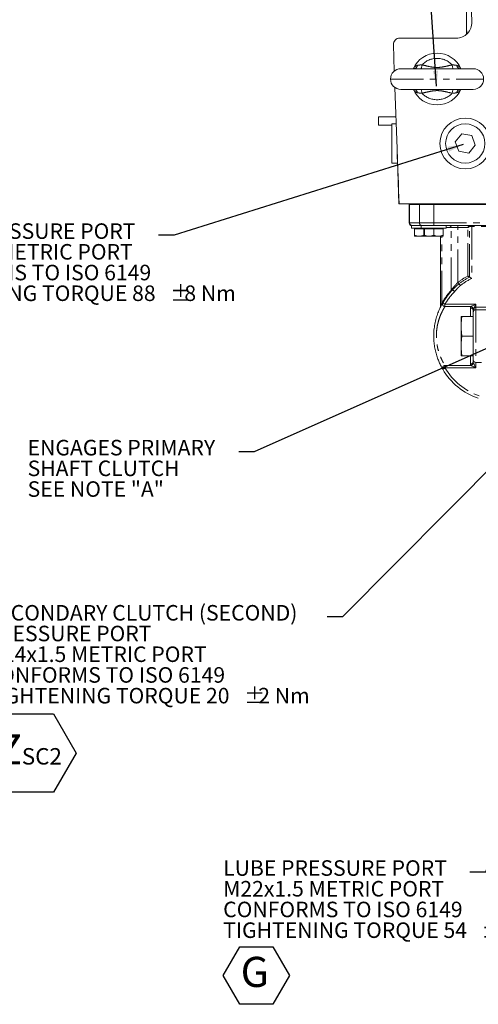
# Model space of a CAD drawing. Units: millimetres. Extents: x 11 to 1180, y 5 to 832.
# Drawn here: x 405 to 493, y 490 to 680 of the extents above; entities that cross this region are included whole.
import ezdxf

# ---------------------------------------------------------------- set-up
doc = ezdxf.new("R2010")
doc.units = ezdxf.units.MM
doc.linetypes.add('PHANTOM', pattern=[12.7, 6.35, -1.27, 1.27, -1.27, 1.27, -1.27])
doc.layers.add('SLD-0', color=7, linetype='Continuous')
doc.styles.add('SLDTEXTSTYLE0', font='TXT', dxfattribs={"width": 0.605})
doc.dimstyles.new('SLDDIMSTYLE5', dxfattribs={"dimtxt": 0, "dimasz": 3, "dimexe": 0, "dimexo": 0.0625, "dimgap": 0, "dimtad": 0, "dimtih": 1, "dimtoh": 1, "dimdec": 0, "dimrnd": 1e-09, "dimzin": 0, "dimdsep": 46, "dimtxsty": 'Standard', "dimsah": 1, "dimcen": 0.09, "dimadec": 0, "dimazin": 0, "dimtfac": 3, "dimtdec": 0, "dimtofl": 0, "dimtmove": 0, "dimatfit": 3, "dimfxl": 0, "dimfrac": 2, "dimtolj": 1, "dimtzin": 0, "dimarcsym": 0})

# ---------------------------------------------------------------- blocks, each defined once
blk = doc.blocks.new('SW_NOTE_48')
at = {"layer": 'SLD-0', "color": 0, "char_height": 3, "attachment_point": 1, "style": 'SLDTEXTSTYLE0'}
for s, insert in [('ENGAGES PRIMARY', (-40.8, 2.3)), ('SHAFT CLUTCH', (-40.8, -1.7)), ('SEE NOTE "A"', (-40.8, -5.7))]:
    blk.add_mtext(s, dxfattribs=dict(at, insert=insert))
blk = doc.blocks.new('SW_NOTE_49')
at = {"layer": 'SLD-0', "color": 0}
for p, q in [((-63.01, -37.11), (-59.23, -30.57)), ((-59.23, -30.57), (-51.68, -30.57)), ((-51.68, -30.57), (-47.91, -37.11)), ((-59.23, -43.65), (-63.01, -37.11)), ((-47.91, -37.11), (-51.68, -43.65)), ((-51.68, -43.65), (-59.23, -43.65))]:
    blk.add_line(p, q, dxfattribs=at)
at = {"layer": 'SLD-0', "color": 0, "attachment_point": 1, "style": 'SLDTEXTSTYLE0'}
for s, insert, char_height in [('TEMPERATURE PORT', (-63.01, 2.3), 3), ('M14x1.5 METRIC PORT', (-63.01, -1.7), 3), ('CONFORMS TO ISO 6149', (-63.01, -5.7), 3), ('(BEFORE HEAT EXCHANGER)', (-63.01, -9.7), 3), ('TIGHTENING TORQUE 20', (-63.01, -13.7), 3), ('%%p', (-13.1, -13.7), 3), ('2 Nm', (-10.34, -13.7), 3), ('INSTALL TEMPERATURE', (-63.01, -17.7), 3), ('INDICATING SWITCH', (-63.01, -21.7), 3), ('SENSOR BULB HERE', (-63.01, -25.7), 3), ('T', (-60.77, -33.49), 5.82), ('BC', (-56.03, -36.15), 3.175)]:
    blk.add_mtext(s, dxfattribs=dict(at, insert=insert, char_height=char_height))
blk = doc.blocks.new('SW_NOTE_50')
at = {"layer": 'SLD-0', "color": 0}
for p, q in [((-65.97, -26.29), (-61.6, -18.73)), ((-61.6, -18.73), (-52.88, -18.73)), ((-52.88, -18.73), (-48.51, -26.29)), ((-61.6, -33.85), (-65.97, -26.29)), ((-48.51, -26.29), (-52.88, -33.85)), ((-52.88, -33.85), (-61.6, -33.85))]:
    blk.add_line(p, q, dxfattribs=at)
at = {"layer": 'SLD-0', "color": 0, "attachment_point": 1, "style": 'SLDTEXTSTYLE0'}
for s, insert, char_height in [('SECONDARY CLUTCH (SECOND)', (-65.97, 2.3), 3), ('PRESSURE PORT', (-65.97, -1.7), 3), ('M14x1.5 METRIC PORT', (-65.97, -5.7), 3), ('CONFORMS TO ISO 6149', (-65.97, -9.7), 3), ('TIGHTENING TORQUE 20', (-65.97, -13.7), 3), ('%%p', (-16.06, -13.7), 3), ('2 Nm', (-13.3, -13.7), 3), ('Z', (-63.73, -22.67), 5.82), ('SC2', (-58.98, -25.33), 3.175)]:
    blk.add_mtext(s, dxfattribs=dict(at, insert=insert, char_height=char_height))
blk = doc.blocks.new('SW_NOTE_51')
at = {"layer": 'SLD-0', "color": 0}
for p, q in [((-47.67, -19.97), (-44.47, -14.42)), ((-44.47, -14.42), (-38.07, -14.42)), ((-38.07, -14.42), (-34.87, -19.97)), ((-44.47, -25.52), (-47.67, -19.97)), ((-34.87, -19.97), (-38.07, -25.52)), ((-38.07, -25.52), (-44.47, -25.52))]:
    blk.add_line(p, q, dxfattribs=at)
at = {"layer": 'SLD-0', "color": 0, "attachment_point": 1, "style": 'SLDTEXTSTYLE0'}
for s, insert, char_height in [('LUBE PRESSURE PORT', (-47.67, 2.3), 3), ('M22x1.5 METRIC PORT', (-47.67, -1.7), 3), ('CONFORMS TO ISO 6149', (-47.67, -5.7), 3), ('%%p', (2.23, -9.7), 3), ('TIGHTENING TORQUE 54', (-47.67, -9.7), 3), ('5 Nm', (5, -9.7), 3), ('G', (-44.29, -16.35), 5.82)]:
    blk.add_mtext(s, dxfattribs=dict(at, insert=insert, char_height=char_height))
blk = doc.blocks.new('SW_NOTE_55')
at = {"layer": 'SLD-0', "color": 0}
for p, q in [((-47.67, -19.97), (-44.47, -14.42)), ((-44.47, -14.42), (-38.07, -14.42)), ((-38.07, -14.42), (-34.86, -19.97)), ((-44.47, -25.51), (-47.67, -19.97)), ((-34.86, -19.97), (-38.07, -25.51)), ((-38.07, -25.51), (-44.47, -25.51))]:
    blk.add_line(p, q, dxfattribs=at)
at = {"layer": 'SLD-0', "color": 0, "attachment_point": 1, "style": 'SLDTEXTSTYLE0'}
for s, insert, char_height in [('LUBE PRESSURE PORT', (-47.67, 2.3), 3), ('M33x2.0 METRIC PORT', (-47.67, -1.7), 3), ('CONFORMS TO ISO 6149', (-47.67, -5.7), 3), ('%%p', (2.24, -9.7), 3), ('TIGHTENING TORQUE 88', (-47.67, -9.7), 3), ('8 Nm', (5, -9.7), 3), ('G', (-44.29, -16.34), 5.82)]:
    blk.add_mtext(s, dxfattribs=dict(at, insert=insert, char_height=char_height))

msp = doc.modelspace()

# ---------------------------------------------------------------- linework, layer by layer
at = {"color": 7, "linetype": 'Continuous', "lineweight": 15}
for p, q in [((491.90044, 680.0405), (491.83108, 682.02695)), ((488.90227, 676.93581), (477.94945, 676.93581)), ((490.85223, 677.66834), (490.85223, 677.74314)), ((491.15665, 677.92415), (490.92481, 677.93554)), ((476.92856, 670.58602), (476.75018, 675.69393)), ((478.19222, 671.03581), (492.19222, 671.03581)), ((477.45295, 655.56937), (477.03978, 667.40122)), ((492.19222, 667.03581), (478.19222, 667.03581)), ((477.23849, 661.71073), (473.90369, 661.71073)), ((473.90369, 660.16088), (473.90369, 661.71073)), ((473.90369, 660.16088), (476.45018, 660.16088)), ((477.28455, 660.39181), (476.45018, 660.39181)), ((476.45018, 660.39181), (476.45018, 653.88572)), ((489.95943, 658.43222), (488.70698, 656.92071)), ((491.89467, 658.10332), (489.95943, 658.43222)), ((492.57746, 656.26291), (491.89467, 658.10332)), ((488.70698, 656.92071), (489.38977, 655.08029)), ((491.32501, 654.75139), (492.57746, 656.26291)), ((477.82428, 644.93581), (477.45295, 655.56937)), ((489.38977, 655.08029), (491.32501, 654.75139)), ((476.45018, 653.88572), (476.45018, 652.79181)), ((476.45018, 652.79181), (477.54995, 652.79181)), ((477.82428, 644.93581), (477.88317, 644.93581)), ((503.28027, 644.93581), (477.88317, 644.93581)), ((479.79842, 644.93581), (479.79842, 644.80881)), ((479.79842, 644.80881), (479.79842, 641.25281)), ((479.88336, 644.80881), (479.79842, 644.80881)), ((481.78836, 644.80881), (479.88336, 644.80881)), ((484.54822, 644.80881), (481.78836, 644.80881)), ((503.32178, 644.80881), (484.54822, 644.80881)), ((480.24222, 640.74481), (480.24222, 640.24481)), ((480.50983, 640.74481), (480.24222, 640.74481)), ((482.14822, 640.24481), (480.24222, 640.24481)), ((482.14849, 640.74481), (480.50983, 640.74481)), ((480.84222, 640.24481), (480.84222, 640.12481)), ((480.84222, 640.12481), (480.84222, 638.86558)), ((480.84222, 640.12481), (481.74222, 640.12481)), ((481.74222, 640.12481), (482.64222, 640.12481)), ((482.14822, 640.74481), (482.14822, 640.24481)), ((486.94822, 640.24481), (482.14822, 640.24481)), ((485.09536, 640.74481), (482.14849, 640.74481)), ((482.64222, 640.12481), (482.64222, 638.86558)), ((482.64222, 640.12481), (482.74822, 640.12481)), ((482.74822, 640.24481), (482.74822, 640.12481)), ((482.74822, 640.12481), (482.74822, 638.86558)), ((482.74822, 640.12481), (483.64822, 640.12481)), ((483.64822, 640.12481), (484.54822, 640.12481)), ((484.54822, 640.12481), (484.54822, 638.86558)), ((484.54822, 640.12481), (485.44822, 640.12481)), ((504.6499, 640.74481), (485.09536, 640.74481)), ((485.44822, 640.12481), (486.34822, 640.12481)), ((486.34822, 640.12481), (486.34822, 640.24481)), ((486.34822, 640.12481), (486.34822, 638.86558)), ((486.94822, 640.24481), (486.94822, 640.74481)), ((480.84222, 638.70481), (481.74222, 638.70481)), ((481.74222, 638.70481), (482.75052, 638.70481)), ((482.74822, 638.8371), (482.64222, 638.86558)), ((482.74822, 638.70481), (483.64822, 638.70481)), ((483.64822, 638.70481), (485.44822, 638.70481)), ((486.34822, 638.70481), (485.44822, 638.70481)), ((485.88172, 625.16871), (485.88172, 638.70481)), ((492.16822, 623.98081), (492.16822, 624.39265)), ((492.16822, 614.83681), (492.16822, 623.98081)), ((492.67622, 624.48881), (507.53522, 624.48881)), ((489.8365, 616.09411), (489.8365, 622.72351)), ((489.9889, 623.2033), (492.16822, 623.2033)), ((489.9889, 619.40881), (492.16822, 619.40881)), ((489.9889, 615.61431), (492.16822, 615.61431)), ((492.16822, 614.42497), (492.16822, 614.83681)), ((492.67622, 614.32881), (493.79112, 614.32881))]:
    msp.add_line(p, q, dxfattribs=at)
at = {"color": 8, "linetype": 'PHANTOM', "lineweight": 0}
for p, q in [((490.92485, 677.93552), (490.85223, 677.92638)), ((490.85223, 677.74314), (490.92102, 677.71665)), ((491.07698, 677.91969), (490.92485, 677.93552)), ((476.19222, 669.03581), (494.19222, 669.03581)), ((479.88336, 644.93581), (479.88336, 644.80881)), ((479.88336, 641.25281), (479.88336, 644.80881)), ((481.78836, 644.93581), (481.78836, 644.80881)), ((481.78836, 641.25281), (481.78836, 644.80881)), ((484.54822, 644.93581), (484.54822, 644.80881)), ((484.54822, 641.25281), (484.54822, 644.80881)), ((479.79842, 641.25281), (479.88336, 641.25281)), ((479.88336, 641.25281), (481.78836, 641.25281)), ((481.78836, 641.25281), (484.54822, 641.25281)), ((484.54822, 641.25281), (484.54822, 640.74481)), ((484.54822, 641.25281), (504.48388, 641.25281)), ((487.90432, 640.33841), (486.94822, 640.33841)), ((489.22415, 640.33841), (487.90432, 640.33841)), ((487.90432, 628.22743), (487.90432, 640.33841)), ((489.22415, 640.33841), (489.22415, 640.74481)), ((491.12682, 640.33841), (489.22415, 640.33841)), ((489.22415, 629.77181), (489.22415, 640.33841)), ((491.12682, 630.99786), (491.12682, 640.33841)), ((491.46473, 630.79237), (491.46473, 640.52848)), ((491.88713, 640.56701), (491.54586, 640.56701)), ((491.88713, 640.56701), (491.88713, 640.74481)), ((502.60931, 640.56701), (491.88713, 640.56701)), ((491.88713, 640.56701), (491.88713, 630.53017)), ((486.08589, 625.66973), (486.08589, 638.70481)), ((486.71718, 625.55225), (492.67622, 625.55225)), ((486.71718, 625.09718), (486.71718, 625.55225)), ((491.76608, 625.09718), (486.71718, 625.09718)), ((491.66023, 623.2033), (491.66023, 624.82602)), ((492.67622, 625.55225), (492.67622, 624.99681)), ((492.67622, 624.48881), (492.67622, 624.99681)), ((492.67622, 624.99681), (507.53522, 624.99681)), ((492.67622, 624.48881), (492.67622, 614.32881)), ((491.66023, 613.99159), (491.66023, 615.61431)), ((492.67622, 614.32881), (492.67622, 613.26537)), ((486.71718, 613.72044), (491.76608, 613.72044)), ((486.71718, 613.26537), (486.71718, 613.72044)), ((492.67622, 613.26537), (486.71718, 613.26537))]:
    msp.add_line(p, q, dxfattribs=at)
at = {"color": 8, "linetype": 'PHANTOM', "lineweight": 0, "flags": 128}
for points in [[(482.28112, 671.77907), (482.24827, 671.63159), (482.21618, 671.48749), (482.18558, 671.35008), (482.15717, 671.22253), (482.13161, 671.10776), (482.11558, 671.03581)], [(488.10332, 671.77907), (488.13616, 671.63159), (488.16826, 671.48749), (488.19886, 671.35008), (488.22727, 671.22253), (488.25283, 671.10776), (488.26885, 671.03581)], [(482.28112, 666.29254), (482.24827, 666.44003), (482.21618, 666.58413), (482.18558, 666.72153), (482.15717, 666.84908), (482.13161, 666.96385), (482.11558, 667.03581)], [(488.10332, 666.29254), (488.13616, 666.44003), (488.16826, 666.58413), (488.19886, 666.72153), (488.22727, 666.84908), (488.25283, 666.96385), (488.26885, 667.03581)], [(491.12682, 640.33841), (491.17142, 640.41769), (491.2143, 640.49393), (491.25383, 640.56419), (491.28847, 640.62578), (491.31689, 640.67632)], [(491.46473, 640.52848), (491.41419, 640.50005), (491.35261, 640.46541), (491.28234, 640.42589), (491.20611, 640.383), (491.12682, 640.33841)], [(489.43102, 629.50463), (489.41255, 629.52849), (489.39123, 629.55602), (489.36741, 629.58678), (489.34144, 629.62033), (489.31369, 629.65616), (489.2846, 629.69373), (489.25461, 629.73248), (489.22415, 629.77181)], [(489.43102, 629.50463), (489.45411, 629.4748), (489.48076, 629.4404), (489.51054, 629.40194), (489.54301, 629.36), (489.57769, 629.31521), (489.61405, 629.26825), (489.65155, 629.21982), (489.68962, 629.17065)], [(488.20834, 628.32904), (488.21529, 628.32219), (488.23587, 628.30188), (488.26928, 628.26891), (488.31425, 628.22454), (488.36905, 628.17047), (488.43156, 628.10878), (488.49939, 628.04184), (488.56994, 627.97223)], [(486.27838, 625.80822), (486.28681, 625.80331), (486.31178, 625.78874), (486.35232, 625.76508), (486.4069, 625.73325), (486.47339, 625.69446), (486.54925, 625.6502), (486.63156, 625.60219), (486.71718, 625.55225)], [(491.76608, 625.09718), (491.86469, 625.14649), (491.99102, 625.20965), (492.14075, 625.28451), (492.30875, 625.36851), (492.48929, 625.45878), (492.67622, 625.55225)], [(492.67622, 625.55225), (492.58275, 625.36532), (492.49249, 625.18477), (492.40848, 625.01677), (492.33363, 624.86705), (492.27046, 624.74072), (492.22115, 624.64211)], [(492.22115, 614.17551), (492.27046, 614.07689), (492.33363, 613.95056), (492.40848, 613.80085), (492.49249, 613.63284), (492.58275, 613.4523), (492.67622, 613.26537)], [(486.71718, 613.26537), (486.63156, 613.21543), (486.54925, 613.16741), (486.47339, 613.12315), (486.4069, 613.08436), (486.35232, 613.05253), (486.31178, 613.02887), (486.28681, 613.01431), (486.27838, 613.00939)], [(492.67622, 613.26537), (492.48929, 613.35883), (492.30875, 613.4491), (492.14075, 613.53311), (491.99102, 613.60797), (491.86469, 613.67113), (491.76608, 613.72044)]]:
    msp.add_lwpolyline(points, dxfattribs=at)
at = {"color": 7, "linetype": 'Continuous', "lineweight": 15}
for radius in [4.9, 3.8]:
    msp.add_circle((490.64222, 656.59181), radius, dxfattribs=at)
for centre, radius, start, end in [((488.90228, 679.93581), 3, 270, 2), ((477.94946, 675.73581), 1.2, 90, 182), ((490.94021, 679.13544), 1.2, 265.7948361, 269.2646039), ((490.9402, 679.13491), 1.19949, 265.7939931, 269.2666958), ((485.19222, 669.03581), 5, 23.5781785, 156.4218215), ((478.19222, 669.03581), 2, 90, 180), ((492.19222, 669.03581), 2, 0, 90), ((478.19222, 669.03581), 2, 180, 270), ((492.19222, 669.03581), 2, 270, 0), ((485.19222, 669.03581), 5, 203.5781785, 336.4218215), ((480.30642, 641.25281), 0.508, 180, 270), ((497.24822, 619.40881), 12.7, 135.3816678, 149.7422306), ((485.47532, 625.16871), 0.4064, 333.9297405, 0), ((492.67622, 623.98081), 0.508, 90, 180), ((493.9132, 622.68541), 4.07688, 172.7020686, 179.464541), ((493.9132, 616.13221), 4.07688, 180.535459, 187.2974754), ((492.67622, 614.83681), 0.508, 180, 270), ((497.24822, 619.40881), 12.7, 210.2577694, 251.2252996)]:
    msp.add_arc(centre, radius, start, end, dxfattribs=at)
at = {"color": 8, "linetype": 'PHANTOM', "lineweight": 0}
for centre, radius, start, end in [((480.67509, 671.70752), 0.68944, 283.0216484, 356.8128086), ((485.19222, 669.03581), 4, 43.2998608, 136.7001392), ((489.70934, 671.7075), 0.68942, 183.1858205, 256.9797224), ((480.67508, 666.36409), 0.68945, 3.1873277, 76.9782153), ((485.19222, 669.03581), 4, 223.2998608, 316.7001392), ((489.70934, 666.36411), 0.68942, 103.0204139, 176.8140432), ((480.3839, 641.24534), 0.50059, 179.1452015, 269.1186103), ((482.2889, 641.24534), 0.50059, 179.1452015, 269.1186103), ((487.52302, 640.36379), 0.38214, 356.1908634, 85.596036), ((491.24445, 640.45604), 0.23189, 18.2051603, 71.7972941), ((491.3901, 640.59139), 0.15765, 351.1016529, 76.6855262), ((497.24822, 619.40881), 13.1064, 117.8432517, 127.7506249), ((497.24822, 619.40881), 12.76849, 116.9331144, 127.7506249), ((497.24822, 619.40881), 12.3461, 115.7365668, 127.7506249), ((497.60017, 619.40881), 13.1064, 137.7126812, 151.4647184), ((497.24822, 619.40881), 12.192, 135.3816678, 149.7422306), ((487.63212, 628.13697), 0.28684, 320.3626382, 18.3833098), ((485.8963, 625.56763), 0.21534, 334.6984821, 28.3054025), ((486.74324, 625.60418), 0.50767, 156.3013776, 267.0573641), ((491.69479, 624.35211), 0.47517, 4.8934451, 94.1711816), ((491.64048, 624.51651), 0.5941, 12.2051675, 77.7948325), ((491.69479, 614.4655), 0.47517, 265.8286346, 355.1067386), ((491.64049, 614.3011), 0.59409, 282.2047529, 347.7952471), ((486.74324, 613.21343), 0.50767, 92.9428261, 203.6985395), ((497.24822, 619.40881), 12.192, 210.2577694, 251.2252996)]:
    msp.add_arc(centre, radius, start, end, dxfattribs=at)
at = {"color": 7, "linetype": 'Continuous', "lineweight": 15}
msp.add_ellipse((478.65222, 655.61125), major_axis=(1.20073, -34.38442), ratio=0.034878263, start_param=4.71238898, end_param=5.026861711, dxfattribs=at)
at = {"color": 8, "linetype": 'PHANTOM', "lineweight": 0}
msp.add_ellipse((492.67622, 623.98081), major_axis=(0, 1.016), ratio=0.5, start_param=0, end_param=1.570796327, dxfattribs=at)
at = {"color": 7, "linetype": 'Continuous', "lineweight": 15}
for points, knots in [([(490.85223, 680.01431), (490.85223, 680.27301), (490.85223, 680.76002), (490.85223, 681.56625), (490.85223, 682.16863), (490.85223, 682.50965), (490.85223, 682.57628)], [0, 0, 0, 0, 0.33210715, 0.625202365, 0.926765822, 1, 1, 1, 1]), ([(490.85223, 680.01431), (490.85223, 679.80255), (490.85223, 679.37289), (490.85223, 678.84693), (490.85223, 678.42095), (490.85223, 678.1373), (490.85223, 677.96879), (490.85223, 677.94878), (490.85223, 677.93867)], [0, 0, 0, 0, 0.1718416192, 0.3486661555, 0.5205244109, 0.6973588974, 0.8470570241, 1, 1, 1, 1]), ([(490.85223, 677.74314), (490.85223, 677.74332), (490.85223, 677.79207), (490.85223, 677.85156), (490.85223, 677.87878), (490.85223, 677.88287)], [0, 0, 0, 0, 0.003153004, 0.85012827, 1, 1, 1, 1]), ([(481.74222, 638.70481), (481.72089, 638.705), (481.55934, 638.70645), (481.25474, 638.74156), (480.98056, 638.82399), (480.84222, 638.86558)], [0, 0, 0, 0, 0.070083161, 0.530782452, 1, 1, 1, 1]), ([(480.84222, 638.86558), (480.84222, 638.79903), (480.84222, 638.71368), (480.84222, 638.70641), (480.84222, 638.70481)], [0, 0, 0, 0, 0.779636976, 1, 1, 1, 1]), ([(482.64222, 638.86558), (482.49606, 638.82064), (482.20105, 638.72995), (481.89609, 638.71324), (481.74222, 638.70481)], [0, 0, 0, 0, 0.495452139, 1, 1, 1, 1]), ([(483.64822, 638.70481), (483.62688, 638.705), (483.46533, 638.70645), (483.16074, 638.74157), (482.88657, 638.82399), (482.74822, 638.86558)], [0, 0, 0, 0, 0.070091535, 0.530782471, 1, 1, 1, 1]), ([(482.74822, 638.86558), (482.74822, 638.79903), (482.74822, 638.71368), (482.74822, 638.70641), (482.74822, 638.70481)], [0, 0, 0, 0, 0.779636364, 1, 1, 1, 1]), ([(484.54822, 638.86558), (484.40206, 638.82064), (484.10705, 638.72995), (483.80208, 638.71324), (483.64822, 638.70481)], [0, 0, 0, 0, 0.49546179, 1, 1, 1, 1]), ([(485.44822, 638.70481), (485.42688, 638.705), (485.26533, 638.70645), (484.96074, 638.74157), (484.68657, 638.82399), (484.54822, 638.86558)], [0, 0, 0, 0, 0.070092948, 0.530782474, 1, 1, 1, 1]), ([(486.34822, 638.86558), (486.20206, 638.82064), (485.90705, 638.72995), (485.60208, 638.71324), (485.44822, 638.70481)], [0, 0, 0, 0, 0.49546179, 1, 1, 1, 1]), ([(486.34822, 638.70481), (486.34822, 638.70641), (486.34822, 638.71368), (486.34822, 638.79903), (486.34822, 638.86558)], [0, 0, 0, 0, 0.220363636, 1, 1, 1, 1]), ([(491.12682, 630.99786), (491.12737, 630.99753), (491.17652, 630.96775), (491.26822, 630.91238), (491.38396, 630.84215), (491.44163, 630.80602), (491.46469, 630.7924), (491.46473, 630.79237)], [0, 0, 0, 0, 0.00426232, 0.384822334, 0.712511327, 0.999455158, 1, 1, 1, 1]), ([(491.46473, 630.79237), (491.50304, 630.76883), (491.57948, 630.72186), (491.73048, 630.62826), (491.83535, 630.56266), (491.88653, 630.53055), (491.88713, 630.53017)], [0, 0, 0, 0, 0.339653044, 0.677798714, 0.99622285, 1, 1, 1, 1]), ([(486.27838, 613.00939), (486.17277, 613.19577), (485.95881, 613.57337), (485.60649, 614.30931), (485.2729, 615.14646), (484.98578, 616.05518), (484.75681, 617.04174), (484.60387, 618.07188), (484.53545, 619.14989), (484.56051, 620.27935), (484.69368, 621.44684), (484.9362, 622.59344), (485.26363, 623.6558), (485.62098, 624.54215), (485.97642, 625.27591), (486.177, 625.6295), (486.27838, 625.80822)], [0, 0, 0, 0, 0.071924732, 0.145711786, 0.214055025, 0.283900234, 0.349772733, 0.417267981, 0.483414183, 0.551449387, 0.627063327, 0.705333089, 0.783070087, 0.863109677, 0.93080827, 1, 1, 1, 1]), ([(489.9889, 623.2033), (489.95019, 622.89059), (489.87274, 622.26483), (489.86799, 621.31576), (489.87141, 620.36182), (489.94975, 619.72636), (489.9889, 619.40881)], [0, 0, 0, 0, 0.247952292, 0.496168091, 0.748221072, 1, 1, 1, 1]), ([(489.86937, 623.2033), (489.87088, 623.2033), (489.87391, 623.2033), (489.95052, 623.2033), (489.9889, 623.2033)], [0, 0, 0, 0, 0.498925958, 1, 1, 1, 1]), ([(489.9889, 619.40881), (489.95019, 619.09609), (489.87274, 618.47034), (489.86799, 617.52127), (489.87141, 616.56732), (489.94975, 615.93187), (489.9889, 615.61431)], [0, 0, 0, 0, 0.247951999, 0.496167798, 0.748221073, 1, 1, 1, 1]), ([(489.9889, 615.61431), (489.95169, 615.61431), (489.87974, 615.61431), (489.85767, 615.61431), (489.86936, 615.61431), (489.86937, 615.61431)], [0, 0, 0, 0, 0.517002756, 0.99967139, 1, 1, 1, 1])]:
    msp.add_open_spline(points, degree=3, knots=knots, dxfattribs=at)
at = {"color": 8, "linetype": 'PHANTOM', "lineweight": 0}
for points, knots in [([(490.85223, 680.01431), (490.86064, 679.77308), (490.87833, 679.26637), (490.8981, 678.7009), (490.91225, 678.29495), (490.92252, 678.00157), (490.92397, 677.95972), (490.92481, 677.93554)], [0, 0, 0, 0, 0.196721481, 0.413226402, 0.587421091, 0.761615172, 1, 1, 1, 1]), ([(480.62086, 671.03581), (480.65625, 671.10577), (480.76307, 671.31695), (481.01316, 671.54222), (481.26598, 671.63386), (481.36346, 671.66919)], [0, 0, 0, 0, 0.233350045, 0.704405224, 1, 1, 1, 1]), ([(481.36346, 671.66919), (481.50231, 671.69499), (481.78991, 671.74844), (482.11367, 671.76863), (482.28112, 671.77907)], [0, 0, 0, 0, 0.482782367, 1, 1, 1, 1]), ([(482.28112, 671.77907), (482.6726, 671.68441), (483.456, 671.49498), (484.5307, 671.27731), (485.51112, 671.26362), (486.37643, 671.37288), (487.2352, 671.57317), (487.8139, 671.71043), (488.10332, 671.77907)], [0, 0, 0, 0, 0.204156398, 0.408545123, 0.553522298, 0.698668645, 0.849298935, 1, 1, 1, 1]), ([(488.10332, 671.77907), (488.15826, 671.77336), (488.3954, 671.74868), (488.7174, 671.74102), (488.949, 671.68622), (489.02098, 671.66919)], [0, 0, 0, 0, 0.17205742, 0.742659279, 1, 1, 1, 1]), ([(489.02098, 671.66919), (489.0868, 671.64734), (489.28134, 671.58276), (489.54964, 671.38776), (489.71059, 671.17132), (489.77016, 671.04018), (489.77214, 671.03581)], [0, 0, 0, 0, 0.1949964788, 0.576292834, 0.9858761482, 1, 1, 1, 1]), ([(481.36346, 666.40242), (481.29655, 666.42498), (481.0831, 666.49696), (480.80896, 666.69386), (480.68305, 666.92984), (480.62651, 667.03581)], [0, 0, 0, 0, 0.201002002, 0.641232486, 1, 1, 1, 1]), ([(482.28112, 666.29254), (482.27666, 666.29306), (482.11168, 666.31215), (481.78493, 666.32034), (481.50198, 666.37545), (481.36346, 666.40242)], [0, 0, 0, 0, 0.013988105, 0.517272791, 1, 1, 1, 1]), ([(488.10332, 666.29254), (487.71184, 666.3872), (486.92844, 666.57663), (485.85374, 666.7943), (484.87332, 666.80799), (484.00801, 666.69874), (483.14923, 666.49844), (482.57054, 666.36118), (482.28112, 666.29254)], [0, 0, 0, 0, 0.204156354, 0.408545095, 0.55352228, 0.698670636, 0.849300884, 1, 1, 1, 1]), ([(489.02098, 666.40242), (488.949, 666.38539), (488.7174, 666.33059), (488.3954, 666.32293), (488.15826, 666.29826), (488.10332, 666.29254)], [0, 0, 0, 0, 0.257340975, 0.827942755, 1, 1, 1, 1]), ([(489.77023, 667.03581), (489.76077, 667.01546), (489.69341, 666.87066), (489.51421, 666.6496), (489.25073, 666.47602), (489.07124, 666.41852), (489.02098, 666.40242)], [0, 0, 0, 0, 0.066190021, 0.470959499, 0.85186921, 1, 1, 1, 1]), ([(491.31689, 640.67632), (491.33286, 640.6982), (491.36206, 640.73821), (491.40634, 640.74275), (491.42641, 640.74481)], [0, 0, 0, 0, 0.546828406, 1, 1, 1, 1]), ([(491.54586, 640.56701), (491.53106, 640.56594), (491.49902, 640.56364), (491.47673, 640.54079), (491.46473, 640.52848)], [0, 0, 0, 0, 0.461608519, 1, 1, 1, 1]), ([(487.90432, 628.22743), (487.96641, 628.3127), (488.0929, 628.48641), (488.33581, 628.79706), (488.61555, 629.13035), (488.91574, 629.46264), (489.12665, 629.67408), (489.22415, 629.77181)], [0, 0, 0, 0, 0.189000868, 0.385056813, 0.59689606, 0.813665811, 1, 1, 1, 1]), ([(488.20834, 628.32904), (488.41015, 628.54748), (488.78762, 628.95606), (489.22669, 629.33042), (489.43102, 629.50463)], [0, 0, 0, 0, 0.534637453, 1, 1, 1, 1]), ([(489.68962, 629.17065), (489.51619, 629.00767), (489.11709, 628.63263), (488.76757, 628.21077), (488.56994, 627.97223)], [0, 0, 0, 0, 0.434570167, 1, 1, 1, 1]), ([(485.88172, 625.16871), (485.88441, 625.17572), (485.88762, 625.18409), (485.91543, 625.25536), (485.9719, 625.39935), (486.0465, 625.57629), (486.08589, 625.66973)], [0, 0, 0, 0, 0.217737117, 0.260333113, 0.609390833, 1, 1, 1, 1]), ([(486.71718, 625.09718), (486.62134, 624.94067), (486.42963, 624.6276), (486.09061, 623.98168), (485.74708, 623.19202), (485.43261, 622.25579), (485.19903, 621.22974), (485.06815, 620.19556), (485.04499, 619.18291), (485.10845, 618.22598), (485.25705, 617.30573), (485.47533, 616.42978), (485.75242, 615.61998), (486.07109, 614.87782), (486.4102, 614.22265), (486.61486, 613.88782), (486.71718, 613.72044)], [0, 0, 0, 0, 0.069469433, 0.138961718, 0.218088138, 0.297166838, 0.373297991, 0.449367747, 0.515399053, 0.581436278, 0.647475162, 0.713551096, 0.782827753, 0.852132652, 0.926079928, 1, 1, 1, 1]), ([(491.66023, 624.82602), (491.66092, 624.84693), (491.66421, 624.94588), (491.72117, 625.03046), (491.76608, 625.09718)], [0, 0, 0, 0, 0.211324337, 1, 1, 1, 1]), ([(492.22115, 624.64211), (492.1987, 624.57962), (492.16998, 624.4997), (492.16854, 624.41181), (492.16822, 624.39265)], [0, 0, 0, 0, 0.7819173296, 1, 1, 1, 1]), ([(492.16822, 614.42497), (492.1729, 614.35521), (492.17876, 614.26783), (492.21403, 614.19101), (492.22115, 614.17551)], [0, 0, 0, 0, 0.798204695, 1, 1, 1, 1]), ([(491.76608, 613.72044), (491.75184, 613.73719), (491.68376, 613.81729), (491.67062, 613.91462), (491.66023, 613.99159)], [0, 0, 0, 0, 0.209160383, 1, 1, 1, 1])]:
    msp.add_open_spline(points, degree=3, knots=knots, dxfattribs=at)

# ---------------------------------------------------------------- block references
at = {"layer": 'SLD-0'}
for name, p in [('SW_NOTE_49', (446.70819, 717.53889)), ('SW_NOTE_55', (431.37152, 638.87151)), ('SW_NOTE_48', (446.88268, 597.05823)), ('SW_NOTE_50', (463.94595, 565.16331)), ('SW_NOTE_51', (491.53379, 515.87452))]:
    msp.add_blockref(name, p, dxfattribs=at)

# ---------------------------------------------------------------- leaders
for points in [[(485.08713, 667.64233), (477.28456, 784.43279), (474.28456, 784.43279)], [(573.87205, 661.77881), (444.22553, 751.6287), (441.22553, 751.6287)], [(538.45222, 656.24461), (449.70819, 717.53889), (446.70819, 717.53889)], [(490.22817, 656.39721), (434.37152, 638.87151), (431.37152, 638.87151)], [(572.4071, 651.47661), (449.88268, 597.05823), (446.88268, 597.05823)], [(529.24136, 627.94559), (466.94595, 565.16331), (463.94595, 565.16331)], [(592.71283, 621.9924), (494.53379, 515.87452), (491.53379, 515.87452)], [(536.34194, 621.65842), (494.53379, 515.87452), (491.53379, 515.87452)]]:
    msp.add_leader(points, dimstyle='SLDDIMSTYLE5', dxfattribs=at)

doc.saveas('drawing.dxf')
